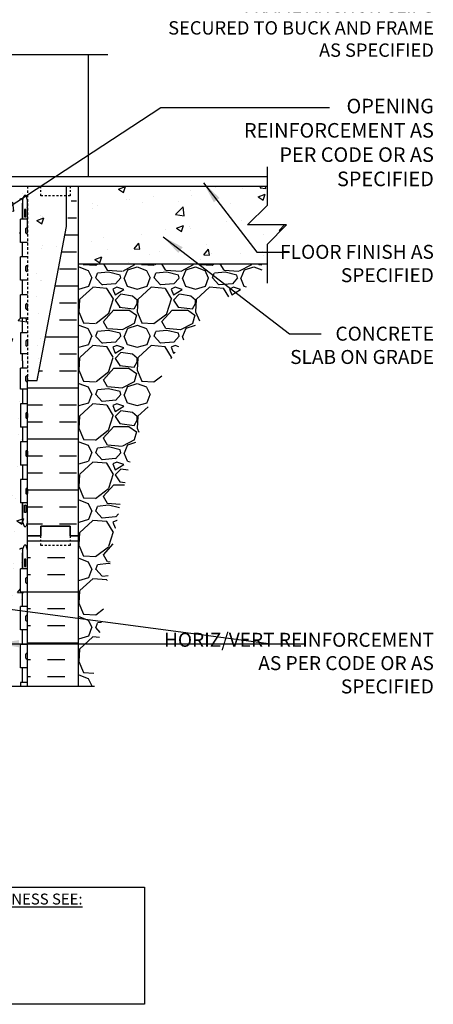
# Model space of a CAD drawing. Units: inches. Extents: x 125.5 to 180.3, y 131.4 to 211.8.
# Drawn here: x 159 to 180.3, y 131.4 to 182.1 of the extents above; entities that cross this region are included whole.
import ezdxf

# ---------------------------------------------------------------- set-up
doc = ezdxf.new("R2010")
doc.units = ezdxf.units.IN
doc.header["$MEASUREMENT"] = 0
doc.linetypes.add('DASHED2', pattern=[0.375, 0.25, -0.125])
doc.linetypes.add('HIDDEN2', pattern=[0.1875, 0.125, -0.0625])
for name, color, linetype in [('HATCH', 12, 'Continuous'), ('Hidden2', 12, 'HIDDEN2'), ('LINE18', 9, 'Continuous'), ('line25', 2, 'Continuous'), ('LINE50', 5, 'Continuous'), ('LINE9', 9, 'Continuous'), ('TEXT', 4, 'Continuous'), ('Web_Edge', 9, 'Continuous')]:
    doc.layers.add(name, color=color, linetype=linetype)
doc.styles.add('DIM', font='romans.shx', dxfattribs={"width": 0.7})
doc.styles.add('ROMANS', font='romans.shx', dxfattribs={"height": 0.75})
doc.styles.get("Standard").update_dxf_attribs({"font": 'romans.shx', "height": 0.75})
doc.dimstyles.new('ext_12', dxfattribs={"dimscale": 12, "dimtxt": 0.09375, "dimasz": 0.09375, "dimexe": 0.09375, "dimexo": 0.0625, "dimgap": 0.0625, "dimtad": 1, "dimdec": 1, "dimzin": 3, "dimdsep": 46, "dimlunit": 4, "dimtxsty": 'DIM', "dimcen": 0.09, "dimdle": 0.09375, "dimclrt": 4, "dimadec": 0, "dimazin": 0, "dimtfac": 1, "dimtdec": 1, "dimtmove": 2, "dimatfit": 3, "dimfxl": 0, "dimfrac": 2, "dimtolj": 1, "dimtzin": 0, "dimarcsym": 0})
pattern_1 = [(50, (-31.2468, 28.349), (3.5863, -0.31376), [0.375, -4.125]), (355, (-31.247, 28.349), (-0.693757, 3.76096), [0.3, -3.3]), (100.4514, (-30.948, 28.323), (2.892547, 3.4472), [0.3187, -3.50571]), (46.1842, (-31.247, 29.349), (5.336205, -0.827595), [0.5625, -6.1875]), (96.6356, (-30.802, 29.28), (4.67331, 4.87059), [0.47805, -5.25856]), (351.1842, (-31.247, 29.349), (4.67331, 4.87059), [0.45, -4.95]), (21, (-30.7468, 29.099), (2.984535, -2.013094), [0.375, -4.125]), (326, (-30.747, 29.099), (1.216577, 3.62575), [0.3, -3.3]), (71.4514, (-30.498, 28.9313), (4.201113, 1.612652), [0.3187, -3.50571]), (37.5, (-31.2468, 28.349), (0.060799, 1.664469), [0, -3.26, 0, -3.35, 0, -3.3125]), (7.5, (-31.2468, 28.349), (1.315348, 1.972059), [0, -1.91, 0, -3.185, 0, -1.2625]), (327.5, (-32.3618, 28.349), (2.669112, -0.1127744), [0, -1.25, 0, -3.9, 0, -5.175]), (317.5, (-32.8618, 28.349), (2.91593, 0.500525), [0, -1.625, 0, -2.59, 0, -3.675])]

msp = doc.modelspace()

# ---------------------------------------------------------------- hatches: boundary and pattern name
at = {"layer": 'HATCH'}
h = msp.add_hatch(dxfattribs=at)
h.set_pattern_fill('AR-CONC', color=256, scale=0.5, style=0)
h.paths.add_polyline_path([(159.013, 162.322), (159.378, 162.322), (159.378, 163.072), (159.013, 163.072), (159.013, 164.152), (159.378, 164.152), (159.378, 164.902), (159.013, 164.902), (159.013, 165.982), (159.378, 165.982), (159.378, 166.732), (159.013, 166.732), (159.013, 167.932), (159.378, 167.932), (159.378, 168.682), (159.013, 168.682), (159.013, 169.882), (159.378, 169.882), (159.378, 170.632), (159.013, 170.632), (159.013, 171.832), (159.378, 171.832), (159.378, 173.527), (147.378, 173.527), (147.378, 171.832), (147.743, 171.832), (147.743, 170.632), (147.378, 170.632), (147.378, 169.882), (147.743, 169.882), (147.743, 168.682), (147.378, 168.682), (147.378, 167.932), (147.743, 167.932), (147.743, 166.732), (147.378, 166.732), (147.378, 165.982), (147.743, 165.982), (147.743, 164.902), (147.378, 164.902), (147.378, 164.152), (147.743, 164.152), (147.743, 163.072), (147.378, 163.072), (147.378, 162.322), (147.743, 162.322), (147.743, 161.122), (147.378, 161.122), (147.378, 160.372), (147.743, 160.372), (147.743, 159.172), (147.378, 159.172), (147.378, 158.422), (147.743, 158.422), (147.743, 157.222), (147.378, 157.222), (147.378, 155.527), (147.378, 153.832), (147.743, 153.832), (147.743, 152.632), (147.378, 152.632), (147.378, 151.882), (147.743, 151.882), (147.743, 150.682), (147.378, 150.682), (147.378, 149.932), (147.743, 149.932), (147.743, 148.732), (147.378, 148.732), (147.378, 147.982), (147.743, 147.982), (147.743, 147.782), (152.643, 147.782), (153.366, 146.53), (153.366, 149.052), (154.099, 147.782), (159.013, 147.782), (159.013, 147.982), (159.378, 147.982), (159.378, 148.732), (159.013, 148.732), (159.013, 149.932), (159.378, 149.932), (159.378, 150.682), (159.013, 150.682), (159.013, 151.882), (159.378, 151.882), (159.378, 152.632), (159.013, 152.632), (159.013, 153.832), (159.378, 153.832), (159.378, 155.527), (159.378, 157.222), (159.013, 157.222), (159.013, 158.422), (159.378, 158.422), (159.378, 159.172), (159.013, 159.172), (159.013, 160.372), (159.378, 160.372), (159.378, 161.122), (159.013, 161.122)])
h = msp.add_hatch(dxfattribs=at)
h.set_pattern_fill('AR-CONC', color=256, scale=0.5, style=0)
h.set_pattern_definition(pattern_1)
h.paths.add_polyline_path([(161.378, 171.455), (161.378, 173.527), (159.378, 173.527), (159.378, 163.527), (159.878, 163.527)])
h = msp.add_hatch(dxfattribs=at)
h.set_pattern_fill('INSUL', color=256, scale=7, style=0)
h.set_pattern_definition([(0, (-2782.4794, -296.2358), (0, 2.625), []), (0, (-2782.4794, -295.3608), (0, 2.625), [0.875, -0.875]), (0, (-2782.4794, -294.4858), (0, 2.625), [0.875, -0.875])])
edge = h.paths.add_edge_path()
edge.add_line((159.378, 163.527), (159.878, 163.527))
edge.add_line((159.878, 163.527), (161.628, 172.777))
edge.add_line((161.628, 172.777), (161.628, 173.527))
edge.add_line((161.628, 173.527), (162.003, 173.527))
edge.add_line((162.003, 173.527), (162.003, 155.527))
edge.add_line((162.003, 155.527), (161.565, 155.527))
edge.add_line((161.565, 155.527), (161.565, 156.027))
edge.add_line((161.565, 156.027), (160.065, 156.027))
edge.add_line((160.065, 156.027), (160.065, 155.527))
edge.add_line((160.065, 155.527), (159.628, 155.527))
edge.add_line((159.378, 163.527), (159.378, 155.527))
h = msp.add_hatch(dxfattribs=at)
h.set_pattern_fill('AR-CONC', color=256, scale=0.5, style=0)
h.set_pattern_definition(pattern_1)
h.paths.add_polyline_path([(171.7, 169.527), (171.7, 170.527), (172.7, 171.527), (170.7, 171.527), (171.7, 172.527), (171.7, 173.527), (162.503, 173.527), (162.503, 169.526)])
h = msp.add_hatch(dxfattribs=at)
h.set_pattern_fill('GRAVEL', color=256, scale=3, style=0)
h.set_pattern_definition([(228.0128, (164.16256, 150.78174), (-23.9999947, -27.000004), [0.40361, -39.95726]), (184.9697, (163.89256, 150.48174), (36.00000315, 2.9999739), [0.6926, -68.56777]), (132.5104, (163.20256, 150.42174), (29.9999722, -33.000026), [0.48836, -48.3481]), (267.2737, (162.03256, 149.67174), (2.99998805, 60.0000009), [0.63071, -62.44067]), (292.8337, (162.00256, 149.04174), (-15.0000297, 35.9999892), [0.61847, -61.22812]), (357.2737, (162.24256, 148.47174), (-60.0000009, 2.99998805), [0.63071, -62.44067]), (37.6942, (162.87256, 148.44174), (-39.00002204, -29.9999712), [0.83409, -82.57455]), (72.2553, (163.53256, 148.95174), (21.0000323, 65.9999887), [0.78746, -77.95896]), (121.4296, (163.77256, 149.70174), (-24.0000247, 38.9999851), [0.63285, -62.65222]), (175.2364, (163.44256, 150.24174), (33.0000028, -2.9999746), [0.7225, -35.40229]), (222.3974, (162.722555, 150.30174), (-36.00002205, -32.99997625), [0.934344, -92.500125]), (138.8141, (165.00256, 149.64174), (-21.000009, 17.999992), [0.3189, -31.57153]), (171.4692, (164.76256, 149.85174), (38.9999949, -6.0000237), [0.60671, -60.06453]), (225, (164.1626, 149.9417), (-3e-16, -3), [0.42426, -3.81838]), (203.1986, (163.95256, 150.30174), (14.999999, 6.000004), [0.22847, -22.61885]), (291.8014, (163.74256, 150.21174), (-3, 9.000001), [0.3231, -15.83239]), (30.9638, (163.86256, 149.91174), (8.999994, 6.000007), [0.52479, -16.96807]), (161.565, (164.3126, 150.1817), (6, -2.999995), [0.37947, -9.10736]), (16.3895, (162.00256, 150.21174), (30.0000066, 8.9999781), [0.5316, -52.62853]), (70.3462, (162.51256, 150.36174), (-11.9999857, -33.0000064), [0.44598, -44.15222]), (293.1986, (164.31256, 150.78174), (-6.000004, 14.999999), [0.45694, -22.39037]), (343.6105, (164.49256, 150.36174), (-30.0000066, 8.9999781), [0.5316, -52.62853]), (339.444, (162.00256, 148.35174), (-15.0000055, 5.999988), [0.51264, -25.11937]), (294.7751, (162.48256, 148.17174), (-14.9999766, 33.0000103), [0.42953, -42.52393]), (66.8014, (164.34256, 147.78174), (6.000004, 14.999999), [0.45694, -22.39037]), (17.354, (164.52256, 148.20174), (-39.000006, -11.9999835), [0.50289, -49.78627]), (69.444, (162.87256, 147.78174), (-5.999988, -15.0000055), [0.25632, -25.3757]), (101.31, (164.16256, 147.78174), (-2.999993, 12.000002), [0.15297, -15.14409]), (165.9638, (164.13256, 147.93174), (9.000002, -2.999994), [0.61847, -11.75085]), (186.009, (163.53256, 148.08174), (29.9999993, 2.999998), [0.57315, -56.74177]), (303.69, (163.86256, 149.64174), (-3.000004, 6), [0.43267, -10.384]), (353.1572, (164.10256, 149.28174), (50.9999981, -6.000024), [0.75538, -74.78269]), (60.9454, (164.85256, 149.19174), (-12, -21.000001), [0.30887, -30.57802]), (90, (165.0026, 149.4617), (-3, 3), [0.18, -2.82]), (120.2564, (163.47256, 148.17174), (11.9999847, -21.0000074), [0.41677, -41.26056]), (48.0128, (163.26256, 148.53174), (23.9999947, 27.000004), [0.80722, -39.55366]), (0, (163.8026, 149.1317), (3, 3), [0.78, -2.22]), (325.3048, (164.58256, 149.13174), (-29.9999828, 21.0000258), [0.47434, -46.95982]), (254.0546, (164.97256, 148.86174), (-3, -12), [0.4368, -21.40352]), (207.646, (164.85256, 148.44174), (-56.9999874, -30.00002314), [0.711195, -70.40842]), (175.4261, (164.22256, 148.11174), (-39.0000017, 2.9999844), [0.7524, -74.48722])])
edge = h.paths.add_edge_path()
edge.add_line((162.003, 169.526), (162.003, 155.527))
edge.add_line((162.003, 155.527), (162.003, 147.782))
edge.add_line((162.003, 147.782), (162.677, 147.782))
edge.add_spline(control_points=[(162.677, 147.782), (162.785, 148.427), (163.546, 153.032), (164.155, 159.955), (167.741, 166.854), (170.629, 168.354), (171.424, 168.767)], knot_values=[0, 0, 0, 0, 1.962014, 13.999792, 21.004381, 23.66399, 23.66399, 23.66399, 23.66399], degree=3, periodic=0)
edge.add_line((171.424, 168.767), (171.424, 169.527))
edge.add_line((171.424, 169.527), (162.003, 169.526))
h = msp.add_hatch(dxfattribs=at)
h.set_pattern_fill('INSUL', color=256, scale=7, style=0)
h.set_pattern_definition([(180, (3085.5391, -259.4826), (0, 2.625), []), (180, (3085.5391, -258.6076), (0, 2.625), [0.875, -0.875]), (180, (3085.5391, -257.7326), (0, 2.625), [0.875, -0.875])])
h.paths.add_polyline_path([(159.378, 147.782), (162.003, 147.782), (162.003, 155.527), (161.565, 155.527), (161.565, 156.027), (160.065, 156.027), (160.065, 155.527), (159.378, 155.527)])

# ---------------------------------------------------------------- linework, layer by layer
at = {"layer": 'Hidden2'}
msp.add_line((159.378, 173.527), (159.378, 163.527), dxfattribs=at)
at = {"layer": 'LINE18'}
msp.add_lwpolyline([(142.911, 147.782), (152.378, 147.782), (153.378, 146.782), (153.378, 148.782), (154.378, 147.782), (162.833, 147.782)], dxfattribs=at)
at = {"layer": 'line25'}
for p, q in [((159.378, 171.832), (159.013, 171.832)), ((159.013, 170.632), (159.013, 171.832)), ((159.298, 171.122), (159.298, 171.342)), ((159.338, 171.382), (159.338, 171.382)), ((159.378, 171.122), (159.378, 171.342)), ((159.338, 171.082), (159.338, 171.082)), ((159.378, 171.287), (159.378, 171.287)), ((159.378, 171.177), (159.378, 171.177)), ((159.378, 170.632), (159.013, 170.632)), ((159.378, 169.882), (159.013, 169.882)), ((159.013, 168.682), (159.013, 169.882)), ((159.298, 169.172), (159.298, 169.392)), ((159.338, 169.432), (159.338, 169.432)), ((159.378, 169.172), (159.378, 169.392)), ((159.378, 169.337), (159.378, 169.337)), ((159.338, 169.132), (159.338, 169.132)), ((159.378, 169.227), (159.378, 169.227)), ((159.378, 168.682), (159.013, 168.682)), ((159.378, 167.932), (159.013, 167.932)), ((159.013, 166.732), (159.013, 167.932)), ((159.298, 167.222), (159.298, 167.442)), ((159.338, 167.482), (159.338, 167.482)), ((159.378, 167.222), (159.378, 167.442)), ((159.378, 167.387), (159.378, 167.387)), ((159.378, 167.277), (159.378, 167.277)), ((159.338, 167.182), (159.338, 167.182)), ((159.378, 166.732), (159.013, 166.732)), ((159.378, 165.982), (159.013, 165.982)), ((159.013, 165.982), (159.013, 164.902)), ((159.298, 165.552), (159.298, 165.332)), ((159.338, 165.592), (159.338, 165.592)), ((159.338, 165.292), (159.338, 165.292)), ((159.378, 165.552), (159.378, 165.332)), ((159.378, 165.497), (159.378, 165.497)), ((159.378, 165.387), (159.378, 165.387)), ((159.378, 164.902), (159.013, 164.902)), ((159.378, 164.152), (159.013, 164.152)), ((159.013, 163.072), (159.013, 164.152)), ((159.298, 163.502), (159.298, 163.722)), ((159.338, 163.762), (159.338, 163.762)), ((159.378, 163.502), (159.378, 163.722)), ((159.338, 163.462), (159.338, 163.462)), ((159.378, 163.667), (159.378, 163.667)), ((159.378, 163.557), (159.378, 163.557)), ((159.378, 155.527), (159.378, 163.527)), ((159.378, 163.072), (159.013, 163.072)), ((159.378, 162.322), (159.013, 162.322)), ((159.013, 162.322), (159.013, 161.122)), ((159.298, 161.832), (159.298, 161.612)), ((159.338, 161.872), (159.338, 161.872)), ((159.378, 161.832), (159.378, 161.612)), ((159.378, 161.777), (159.378, 161.777)), ((159.338, 161.572), (159.338, 161.572)), ((159.378, 161.667), (159.378, 161.667)), ((159.378, 161.122), (159.013, 161.122)), ((159.378, 160.372), (159.013, 160.372)), ((159.013, 160.372), (159.013, 159.172)), ((159.298, 159.882), (159.298, 159.662)), ((159.378, 159.882), (159.378, 159.662)), ((159.378, 159.827), (159.378, 159.827)), ((159.378, 159.717), (159.378, 159.717)), ((159.378, 159.172), (159.013, 159.172)), ((159.338, 159.622), (159.338, 159.622)), ((159.378, 158.422), (159.013, 158.422)), ((159.013, 158.422), (159.013, 157.222)), ((159.298, 157.932), (159.298, 157.712)), ((159.338, 157.972), (159.338, 157.972)), ((159.338, 157.672), (159.338, 157.672)), ((159.378, 157.932), (159.378, 157.712)), ((159.378, 157.877), (159.378, 157.877)), ((159.378, 157.767), (159.378, 157.767)), ((159.378, 157.222), (159.013, 157.222)), ((159.378, 147.782), (159.378, 155.527)), ((159.378, 153.832), (159.013, 153.832)), ((159.013, 152.632), (159.013, 153.832)), ((159.298, 153.122), (159.298, 153.342)), ((159.338, 153.382), (159.338, 153.382)), ((159.338, 153.082), (159.338, 153.082)), ((159.378, 153.122), (159.378, 153.342)), ((159.378, 153.287), (159.378, 153.287)), ((159.378, 153.177), (159.378, 153.177)), ((159.378, 152.632), (159.013, 152.632)), ((159.378, 151.882), (159.013, 151.882)), ((159.013, 150.682), (159.013, 151.882)), ((159.298, 151.172), (159.298, 151.392)), ((159.338, 151.432), (159.338, 151.432)), ((159.338, 151.132), (159.338, 151.132)), ((159.378, 151.172), (159.378, 151.392)), ((159.378, 151.337), (159.378, 151.337)), ((159.378, 151.227), (159.378, 151.227)), ((159.378, 150.682), (159.013, 150.682)), ((159.378, 149.932), (159.013, 149.932)), ((159.013, 148.732), (159.013, 149.932)), ((159.298, 149.222), (159.298, 149.442)), ((159.338, 149.482), (159.338, 149.482)), ((159.338, 149.182), (159.338, 149.182)), ((159.378, 149.222), (159.378, 149.442)), ((159.378, 149.387), (159.378, 149.387)), ((159.378, 149.277), (159.378, 149.277)), ((159.378, 148.732), (159.013, 148.732)), ((159.378, 147.982), (159.013, 147.982)), ((159.013, 147.982), (159.013, 147.782))]:
    msp.add_line(p, q, dxfattribs=at)
for centre, start, end in [((159.338, 171.342), 90, 180), ((159.338, 171.342), 0, 90), ((159.338, 171.122), 180, 270), ((159.338, 171.122), 270, 0), ((159.338, 169.392), 90, 180), ((159.338, 169.392), 0, 90), ((159.338, 169.172), 180, 270), ((159.338, 169.172), 270, 0), ((159.338, 167.442), 90, 180), ((159.338, 167.442), 0, 90), ((159.338, 167.222), 180, 270), ((159.338, 167.222), 270, 0), ((159.338, 165.552), 90, 180), ((159.338, 165.332), 180, 270), ((159.338, 165.552), 360, 90), ((159.338, 165.332), 270, 0), ((159.338, 163.722), 90, 180), ((159.338, 163.722), 0, 90), ((159.338, 163.502), 180, 270), ((159.338, 163.502), 270, 0), ((159.338, 161.832), 90, 180), ((159.338, 161.832), 360, 90), ((159.338, 161.612), 180, 270), ((159.338, 161.612), 270, 0), ((159.338, 159.882), 90, 180), ((159.338, 159.662), 180, 270), ((159.338, 159.882), 360, 90), ((159.338, 159.662), 270, 0), ((159.338, 157.932), 90, 180), ((159.338, 157.712), 180, 270), ((159.338, 157.932), 360, 90), ((159.338, 157.712), 270, 0), ((159.338, 153.342), 90, 180), ((159.338, 153.122), 180, 270), ((159.338, 153.342), 0, 90), ((159.338, 153.122), 270, 0), ((159.338, 151.392), 90, 180), ((159.338, 151.172), 180, 270), ((159.338, 151.392), 0, 90), ((159.338, 151.172), 270, 0), ((159.338, 149.442), 90, 180), ((159.338, 149.222), 180, 270), ((159.338, 149.442), 0, 90), ((159.338, 149.222), 270, 0)]:
    msp.add_arc(centre, 0.04, start, end, dxfattribs=at)
at = {"layer": 'LINE50'}
for p, q in [((140.065, 173.527), (162.003, 173.527)), ((162.003, 173.527), (171.7, 173.527)), ((162.003, 155.527), (162.003, 173.527)), ((162.003, 169.526), (171.7, 169.527)), ((162.003, 147.782), (162.003, 155.527))]:
    msp.add_line(p, q, dxfattribs=at)
for points in [[(159.378, 163.527), (159.878, 163.527), (161.378, 171.455), (161.378, 173.527)], [(159.378, 155.527), (160.065, 155.527), (160.065, 156.027), (161.565, 156.027), (161.565, 155.527), (162.003, 155.527)], [(162.003, 155.527), (161.565, 155.527), (161.565, 156.027), (160.065, 156.027), (160.065, 155.527), (159.378, 155.527)]]:
    msp.add_lwpolyline(points, dxfattribs=at)
at = {"layer": 'LINE9'}
for p, q in [((154.503, 180.294), (163.503, 180.294)), ((162.503, 180.294), (162.503, 174.027)), ((171.7, 174.527), (171.7, 172.527)), ((149.352, 174.027), (171.7, 174.027)), ((170.7, 171.527), (171.7, 172.527)), ((172.7, 171.527), (170.7, 171.527)), ((172.7, 171.527), (171.7, 170.527)), ((171.7, 170.527), (171.7, 168.527))]:
    msp.add_line(p, q, dxfattribs=at)
at = {"layer": 'LINE9', "linetype": 'DASHED2', "ltscale": 0.15}
for points in [[(161.565, 173.527), (161.565, 173.527), (161.565, 173.027), (160.065, 173.027), (160.065, 173.527), (160.065, 173.527)], [(161.565, 155.527), (161.565, 155.527), (161.565, 155.027), (160.065, 155.027), (160.065, 155.527), (160.065, 155.527)]]:
    msp.add_lwpolyline(points, dxfattribs=at)
at = {"layer": 'TEXT'}
msp.add_lwpolyline([(147.731, 137.452), (165.391, 137.452), (165.391, 131.414), (147.731, 131.414)], dxfattribs=at)
at = {"layer": 'Web_Edge'}
for p, q in [((159.154, 172.878), (159.028, 172.878)), ((159.128, 172.798), (159.203, 173.028)), ((159.378, 172.798), (159.303, 173.028)), ((159.128, 172.798), (159.128, 171.832)), ((159.128, 156.256), (159.128, 157.222)), ((159.154, 156.176), (159.028, 156.176)), ((159.128, 156.256), (159.203, 156.026)), ((159.378, 156.256), (159.303, 156.026)), ((159.154, 154.878), (159.028, 154.878)), ((159.128, 154.798), (159.203, 155.028)), ((159.128, 154.798), (159.128, 153.832)), ((159.378, 154.798), (159.303, 155.028))]:
    msp.add_line(p, q, dxfattribs=at)
for points in [[(159.128, 171.832), (159.128, 172.648)], [(159.378, 171.398), (159.378, 172.798)], [(159.128, 169.882), (159.128, 170.632)], [(159.128, 167.932), (159.128, 168.682)], [(159.128, 165.982), (159.128, 166.732)], [(159.128, 164.527), (159.128, 164.902)], [(159.128, 164.527), (159.128, 164.152)], [(159.128, 163.072), (159.128, 162.322)], [(159.128, 161.122), (159.128, 160.372)], [(159.128, 159.172), (159.128, 158.422)], [(159.128, 157.222), (159.128, 156.406)], [(159.128, 153.832), (159.128, 154.648)], [(159.128, 151.882), (159.128, 152.632)], [(159.128, 149.932), (159.128, 150.682)], [(159.128, 147.982), (159.128, 148.732)]]:
    msp.add_lwpolyline(points, dxfattribs=at)
for points in [[(159.218, 171.948), (159.288, 171.948), (159.288, 172.328), (159.218, 172.328)], [(159.218, 157.106), (159.288, 157.106), (159.288, 156.726), (159.218, 156.726)], [(159.218, 153.948), (159.288, 153.948), (159.288, 154.328), (159.218, 154.328)]]:
    msp.add_lwpolyline(points, close=True, dxfattribs=at)
for centre, radius, start, end in [((159.028, 172.828), 0.05, 90, 180), ((159.253, 173.001), 0.0567, 28.0725, 151.9275), ((159.028, 156.226), 0.05, 180, 270), ((159.253, 156.052), 0.0567, 208.0725, 331.9275), ((159.028, 154.828), 0.05, 90, 180), ((159.253, 155.001), 0.0567, 28.0725, 151.9275)]:
    msp.add_arc(centre, radius, start, end, dxfattribs=at)

# ---------------------------------------------------------------- texts
at = {"layer": 'TEXT', "char_height": 0.75, "attachment_point": 3, "style": 'ROMANS'}
for s, insert, width in [('{\\H0.9167x;FRAME ANCHOR CLIPS SECURED TO BUCK AND FRAME AS SPECIFIED}', (180.282, 183.163), 13.8204), ('OPENING REINFORCEMENT AS PER CODE OR AS SPECIFIED', (180.282, 178.024), 11.66204)]:
    msp.add_mtext(s, dxfattribs=dict(at, insert=insert, width=width))
at = {"layer": 'TEXT'}
for s, insert, char_height, width, attachment_point in [('FLOOR FINISH AS SPECIFIED', (180.282, 169.451), 0.72, 9.05644, 6), ('CONCRETE \\PSLAB ON GRADE', (180.282, 165.24), 0.72, 9.05644, 6), ('HORIZ/VERT REINFORCEMENT AS PER CODE OR AS SPECIFIED', (180.282, 148.882), 0.72, 13.9711, 6), ('{\\LFOR ALTERNATE CORE THICKNESS SEE:\\P}E6G07\\PE8G02\\PE10G02', (148.106, 135.426), 0.5625, 23.33295, 4)]:
    msp.add_mtext(s, dxfattribs=dict(at, insert=insert, char_height=char_height, width=width, attachment_point=attachment_point))

# ---------------------------------------------------------------- leaders
for points in [[(154.692, 170.03), (166.245, 177.567), (174.92, 177.567)], [(168.426, 173.699), (171.167, 170.123), (172.853, 170.123)], [(166.354, 170.921), (172.855, 165.929), (174.484, 165.929)], [(157.282, 151.914), (171.905, 149.976), (173.592, 149.976)], [(157.817, 149.976), (171.905, 149.976), (173.592, 149.976)]]:
    msp.add_leader(points, dimstyle='ext_12', override={"dimgap": 0.0625, "dimtad": 0}, dxfattribs=at)

doc.saveas('drawing.dxf')
